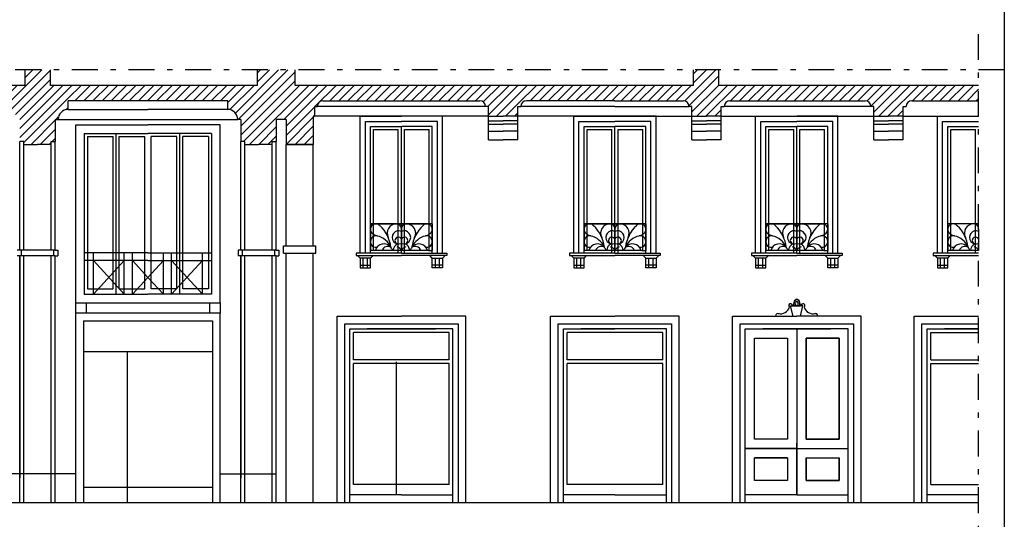
# Model space of a CAD drawing. Extents: x 2331.1 to 2376.1, y -7910.6 to -7846.3.
# Drawn here: x 2357 to 2376.1, y -7888.4 to -7878.7 of the extents above; entities that cross this region are included whole.
import ezdxf

# ---------------------------------------------------------------- set-up
doc = ezdxf.new("R2010")
doc.units = 0
doc.header["$MEASUREMENT"] = 0
doc.linetypes.add('TRATTO-PUNTO', pattern=[1, 0.5, -0.25, 0, -0.25])
doc.layers.get('0').update_dxf_attribs({"linetype": 'CONTINUOUS'})
for name, color, linetype in [('1_250', 1, 'CONTINUOUS'), ('BALCONI', 9, 'CONTINUOUS'), ('CAMPITURE', 4, 'CONTINUOUS'), ('LINEE_VISTA', 3, 'CONTINUOUS'), ('SEZIONE', 7, 'CONTINUOUS'), ('TRATTO_PUNTO', 6, 'TRATTO-PUNTO')]:
    doc.layers.add(name, color=color, linetype=linetype)

msp = doc.modelspace()

# ---------------------------------------------------------------- hatches: boundary and pattern name
at = {"layer": 'CAMPITURE'}
h = msp.add_hatch(dxfattribs=at)
h.set_pattern_fill('ANSI31', color=256, style=0)
h.paths.add_polyline_path([(2345.762, -7880.656), (2345.762, -7881.086), (2345.842, -7881.086), (2345.842, -7881.144), (2346.107, -7881.144), (2346.372, -7881.144), (2346.372, -7881.086), (2346.452, -7881.086), (2346.452, -7880.656), (2346.51, -7880.656, -0.414214), (2346.702, -7880.463), (2346.702, -7880.296), (2356.762, -7880.296), (2356.762, -7880.463, -0.414214), (2356.955, -7880.656), (2357.012, -7880.656), (2357.012, -7881.086), (2357.092, -7881.086), (2357.092, -7881.144), (2357.357, -7881.144), (2357.622, -7881.144), (2357.622, -7881.086), (2357.702, -7881.086), (2357.702, -7880.656), (2357.76, -7880.656, -0.414214), (2357.952, -7880.463), (2357.952, -7880.296), (2357.952, -7879.996), (2357.611, -7879.996), (2357.611, -7879.696), (2357.121, -7879.696), (2357.121, -7879.996), (2346.302, -7879.996), (2346.302, -7879.696), (2345.812, -7879.696), (2345.812, -7879.996), (2343.963, -7879.996), (2343.963, -7880.296), (2345.512, -7880.296), (2345.512, -7880.463, -0.414214), (2345.705, -7880.656)])
h = msp.add_hatch(dxfattribs=at)
h.set_pattern_fill('ANSI31', color=256, style=0)
h.paths.add_polyline_path([(2362.899, -7880.296), (2365.945, -7880.296, -0.414214), (2366.055, -7880.406), (2366.113, -7880.406), (2366.113, -7880.596), (2366.398, -7880.596), (2366.683, -7880.596), (2366.683, -7880.406), (2366.683, -7879.996), (2362.357, -7879.996), (2362.357, -7879.696), (2361.63, -7879.696), (2361.63, -7879.996), (2357.952, -7879.996), (2357.952, -7880.296), (2361.052, -7880.296), (2361.052, -7880.463, -0.414214), (2361.245, -7880.656), (2361.302, -7880.656), (2361.302, -7881.086), (2361.382, -7881.086), (2361.382, -7881.144), (2361.647, -7881.144), (2361.912, -7881.144), (2361.912, -7881.086), (2361.992, -7881.086), (2361.992, -7880.656), (2362.182, -7880.656), (2362.182, -7881.144), (2362.712, -7881.144), (2362.712, -7880.596), (2362.732, -7880.596), (2362.732, -7880.406), (2362.789, -7880.406, -0.414214)])
h = msp.add_hatch(dxfattribs=at)
h.set_pattern_fill('ANSI31', color=256, style=0)
h.paths.add_polyline_path([(2375.627, -7879.996), (2370.584, -7879.996), (2370.584, -7879.696), (2370.094, -7879.696), (2370.094, -7879.996), (2366.683, -7879.996), (2366.683, -7880.406), (2366.74, -7880.406, -0.414214), (2366.851, -7880.296), (2368.567, -7880.296), (2369.895, -7880.296, -0.414214), (2370.005, -7880.406), (2370.062, -7880.406), (2370.062, -7880.596), (2370.347, -7880.596), (2370.632, -7880.596), (2370.632, -7880.406), (2370.69, -7880.406, -0.414214), (2370.8, -7880.296), (2373.425, -7880.296, -0.414214), (2373.535, -7880.406), (2373.592, -7880.406), (2373.592, -7880.596), (2373.877, -7880.596), (2374.162, -7880.596), (2374.162, -7880.406), (2374.22, -7880.406, -0.414214), (2374.33, -7880.296), (2375.627, -7880.296)])

# ---------------------------------------------------------------- linework, layer by layer
msp.add_line((2376.126, -7846.322), (2376.126, -7910.572))
at = {"layer": '1_250'}
for p, q in [((2357.952, -7880.463), (2359.502, -7880.463)), ((2361.052, -7880.463), (2359.502, -7880.463)), ((2366.055, -7880.406), (2362.789, -7880.406)), ((2368.567, -7880.406), (2366.74, -7880.406)), ((2368.567, -7880.406), (2370.005, -7880.406)), ((2373.535, -7880.406), (2370.69, -7880.406)), ((2357.76, -7880.656), (2361.245, -7880.656)), ((2366.113, -7880.596), (2362.732, -7880.596)), ((2363.622, -7883.251), (2363.622, -7880.596)), ((2363.622, -7880.596), (2364.422, -7880.596)), ((2365.222, -7880.596), (2364.422, -7880.596)), ((2365.222, -7883.251), (2365.222, -7880.596)), ((2366.113, -7881.056), (2366.113, -7880.596)), ((2368.567, -7880.596), (2366.683, -7880.596)), ((2366.683, -7881.056), (2366.683, -7880.596)), ((2367.767, -7883.251), (2367.767, -7880.596)), ((2367.767, -7880.596), (2368.567, -7880.596)), ((2369.367, -7880.596), (2368.567, -7880.596)), ((2368.567, -7880.596), (2370.062, -7880.596)), ((2369.367, -7883.251), (2369.367, -7880.596)), ((2370.062, -7881.056), (2370.062, -7880.596)), ((2370.632, -7881.056), (2370.632, -7880.596)), ((2370.632, -7880.596), (2373.592, -7880.596)), ((2371.297, -7883.251), (2371.297, -7880.596)), ((2371.297, -7880.596), (2372.097, -7880.596)), ((2372.897, -7880.596), (2372.097, -7880.596)), ((2372.897, -7883.251), (2372.897, -7880.596)), ((2373.592, -7881.056), (2373.592, -7880.596)), ((2374.162, -7881.056), (2374.162, -7880.596)), ((2374.162, -7880.596), (2375.627, -7880.596)), ((2374.827, -7883.251), (2374.827, -7880.596)), ((2374.827, -7880.596), (2375.627, -7880.596)), ((2358.102, -7880.766), (2359.502, -7880.766)), ((2358.102, -7888.096), (2358.102, -7880.766)), ((2360.902, -7880.766), (2359.502, -7880.766)), ((2360.902, -7884.216), (2360.902, -7880.766)), ((2363.722, -7883.251), (2363.722, -7880.696)), ((2363.722, -7880.696), (2364.422, -7880.696)), ((2363.822, -7883.251), (2363.822, -7880.796)), ((2363.822, -7880.796), (2364.422, -7880.796)), ((2365.122, -7880.696), (2364.422, -7880.696)), ((2365.022, -7880.796), (2364.422, -7880.796)), ((2365.022, -7883.251), (2365.022, -7880.796)), ((2365.122, -7883.251), (2365.122, -7880.696)), ((2366.113, -7880.686), (2366.398, -7880.686)), ((2366.113, -7880.75), (2366.398, -7880.75)), ((2366.683, -7880.686), (2366.398, -7880.686)), ((2366.683, -7880.75), (2366.398, -7880.75)), ((2367.867, -7883.251), (2367.867, -7880.696)), ((2367.867, -7880.696), (2368.567, -7880.696)), ((2367.967, -7883.251), (2367.967, -7880.796)), ((2367.967, -7880.796), (2368.567, -7880.796)), ((2369.267, -7880.696), (2368.567, -7880.696)), ((2369.167, -7880.796), (2368.567, -7880.796)), ((2369.167, -7883.251), (2369.167, -7880.796)), ((2369.267, -7883.251), (2369.267, -7880.696)), ((2370.062, -7880.686), (2370.347, -7880.686)), ((2370.062, -7880.75), (2370.347, -7880.75)), ((2370.632, -7880.686), (2370.347, -7880.686)), ((2370.632, -7880.75), (2370.347, -7880.75)), ((2371.397, -7883.251), (2371.397, -7880.696)), ((2371.397, -7880.696), (2372.097, -7880.696)), ((2371.497, -7883.251), (2371.497, -7880.796)), ((2371.497, -7880.796), (2372.097, -7880.796)), ((2372.797, -7880.696), (2372.097, -7880.696)), ((2372.697, -7880.796), (2372.097, -7880.796)), ((2372.697, -7883.251), (2372.697, -7880.796)), ((2372.797, -7883.251), (2372.797, -7880.696)), ((2373.592, -7880.686), (2373.877, -7880.686)), ((2373.592, -7880.75), (2373.877, -7880.75)), ((2374.162, -7880.686), (2373.877, -7880.686)), ((2374.162, -7880.75), (2373.877, -7880.75)), ((2374.927, -7883.251), (2374.927, -7880.696)), ((2374.927, -7880.696), (2375.627, -7880.696)), ((2375.027, -7883.251), (2375.027, -7880.796)), ((2375.027, -7880.796), (2375.627, -7880.796)), ((2358.267, -7880.931), (2358.267, -7884.051)), ((2358.267, -7880.931), (2359.502, -7880.931)), ((2360.737, -7880.931), (2359.502, -7880.931)), ((2360.737, -7880.931), (2360.737, -7884.051)), ((2366.113, -7880.885), (2366.398, -7880.885)), ((2366.113, -7881.056), (2366.398, -7881.056)), ((2366.683, -7880.885), (2366.398, -7880.885)), ((2366.683, -7881.056), (2366.398, -7881.056)), ((2370.062, -7880.885), (2370.347, -7880.885)), ((2370.062, -7881.056), (2370.347, -7881.056)), ((2370.632, -7880.885), (2370.347, -7880.885)), ((2370.632, -7881.056), (2370.347, -7881.056)), ((2373.592, -7880.885), (2373.877, -7880.885)), ((2373.592, -7881.056), (2373.877, -7881.056)), ((2374.162, -7880.885), (2373.877, -7880.885)), ((2374.162, -7881.056), (2373.877, -7881.056)), ((2357.012, -7883.196), (2357.012, -7881.086)), ((2357.092, -7883.196), (2357.092, -7881.144)), ((2357.622, -7883.196), (2357.622, -7881.144)), ((2357.702, -7883.196), (2357.702, -7881.086)), ((2361.302, -7883.196), (2361.302, -7881.086)), ((2361.382, -7883.196), (2361.382, -7881.144)), ((2361.912, -7883.196), (2361.912, -7881.144)), ((2361.992, -7883.196), (2361.992, -7881.086)), ((2362.182, -7883.111), (2362.182, -7881.144)), ((2362.712, -7883.111), (2362.712, -7881.144)), ((2362.134, -7883.251), (2362.134, -7883.111)), ((2362.76, -7883.251), (2362.76, -7883.111)), ((2357.012, -7883.196), (2356.964, -7883.196)), ((2357.012, -7883.306), (2356.964, -7883.306)), ((2357.012, -7888.096), (2357.012, -7883.306)), ((2357.044, -7883.196), (2357.044, -7883.306)), ((2357.092, -7888.096), (2357.092, -7883.306)), ((2357.622, -7888.096), (2357.622, -7883.306)), ((2357.67, -7883.196), (2357.67, -7883.306)), ((2357.702, -7883.196), (2357.75, -7883.196)), ((2357.702, -7888.096), (2357.702, -7883.306)), ((2357.702, -7883.306), (2357.75, -7883.306)), ((2357.75, -7883.196), (2357.75, -7883.306)), ((2358.102, -7884.216), (2358.102, -7883.306)), ((2361.302, -7883.196), (2361.254, -7883.196)), ((2361.254, -7883.196), (2361.254, -7883.306)), ((2361.302, -7883.306), (2361.254, -7883.306)), ((2361.302, -7888.096), (2361.302, -7883.306)), ((2361.334, -7883.196), (2361.334, -7883.306)), ((2361.382, -7888.096), (2361.382, -7883.306)), ((2361.912, -7888.096), (2361.912, -7883.306)), ((2361.96, -7883.196), (2361.96, -7883.306)), ((2361.992, -7883.196), (2362.04, -7883.196)), ((2361.992, -7888.096), (2361.992, -7883.306)), ((2361.992, -7883.306), (2362.04, -7883.306)), ((2362.04, -7883.196), (2362.04, -7883.306)), ((2362.182, -7888.096), (2362.182, -7883.251)), ((2362.712, -7888.096), (2362.712, -7883.251)), ((2364.422, -7883.251), (2363.542, -7883.251)), ((2363.542, -7883.251), (2363.542, -7883.301)), ((2363.542, -7883.301), (2364.422, -7883.301)), ((2363.622, -7883.351), (2363.572, -7883.301)), ((2363.822, -7883.351), (2363.622, -7883.351)), ((2363.622, -7883.351), (2363.622, -7883.538)), ((2363.682, -7883.538), (2363.682, -7883.351)), ((2363.762, -7883.538), (2363.762, -7883.351)), ((2364.422, -7883.251), (2363.822, -7883.251)), ((2364.422, -7883.251), (2363.822, -7883.251)), ((2364.422, -7883.251), (2363.822, -7883.251)), ((2363.822, -7883.351), (2363.872, -7883.301)), ((2363.822, -7883.538), (2363.822, -7883.351)), ((2364.422, -7883.251), (2365.022, -7883.251)), ((2364.422, -7883.251), (2365.022, -7883.251)), ((2364.422, -7883.251), (2365.022, -7883.251)), ((2365.302, -7883.301), (2364.422, -7883.301)), ((2365.022, -7883.351), (2364.972, -7883.301)), ((2365.022, -7883.251), (2365.122, -7883.251)), ((2365.022, -7883.538), (2365.022, -7883.351)), ((2365.022, -7883.351), (2365.222, -7883.351)), ((2365.082, -7883.538), (2365.082, -7883.351)), ((2365.122, -7883.251), (2365.172, -7883.251)), ((2365.162, -7883.538), (2365.162, -7883.351)), ((2365.172, -7883.251), (2365.302, -7883.251)), ((2365.222, -7883.351), (2365.272, -7883.301)), ((2365.222, -7883.351), (2365.222, -7883.538)), ((2365.302, -7883.251), (2365.302, -7883.301)), ((2368.567, -7883.251), (2367.687, -7883.251)), ((2367.687, -7883.251), (2367.687, -7883.301)), ((2367.687, -7883.301), (2368.567, -7883.301)), ((2367.767, -7883.351), (2367.717, -7883.301)), ((2367.967, -7883.351), (2367.767, -7883.351)), ((2367.767, -7883.351), (2367.767, -7883.538)), ((2367.827, -7883.538), (2367.827, -7883.351)), ((2367.907, -7883.538), (2367.907, -7883.351)), ((2368.567, -7883.251), (2367.967, -7883.251)), ((2368.567, -7883.251), (2367.967, -7883.251)), ((2368.567, -7883.251), (2367.967, -7883.251)), ((2367.967, -7883.351), (2368.017, -7883.301)), ((2367.967, -7883.538), (2367.967, -7883.351)), ((2368.567, -7883.251), (2369.167, -7883.251)), ((2368.567, -7883.251), (2369.167, -7883.251)), ((2368.567, -7883.251), (2369.167, -7883.251)), ((2369.447, -7883.301), (2368.567, -7883.301)), ((2369.167, -7883.351), (2369.117, -7883.301)), ((2369.167, -7883.251), (2369.267, -7883.251)), ((2369.167, -7883.538), (2369.167, -7883.351)), ((2369.167, -7883.351), (2369.367, -7883.351)), ((2369.227, -7883.538), (2369.227, -7883.351)), ((2369.267, -7883.251), (2369.317, -7883.251)), ((2369.307, -7883.538), (2369.307, -7883.351)), ((2369.317, -7883.251), (2369.447, -7883.251)), ((2369.367, -7883.351), (2369.417, -7883.301)), ((2369.367, -7883.351), (2369.367, -7883.538)), ((2369.447, -7883.251), (2369.447, -7883.301)), ((2372.097, -7883.251), (2371.217, -7883.251)), ((2371.217, -7883.251), (2371.217, -7883.301)), ((2371.217, -7883.301), (2372.097, -7883.301)), ((2371.297, -7883.351), (2371.247, -7883.301)), ((2371.497, -7883.351), (2371.297, -7883.351)), ((2371.297, -7883.351), (2371.297, -7883.538)), ((2371.357, -7883.538), (2371.357, -7883.351)), ((2371.437, -7883.538), (2371.437, -7883.351)), ((2372.097, -7883.251), (2371.497, -7883.251)), ((2372.097, -7883.251), (2371.497, -7883.251)), ((2372.097, -7883.251), (2371.497, -7883.251)), ((2371.497, -7883.351), (2371.547, -7883.301)), ((2371.497, -7883.538), (2371.497, -7883.351)), ((2372.097, -7883.251), (2372.697, -7883.251)), ((2372.097, -7883.251), (2372.697, -7883.251)), ((2372.097, -7883.251), (2372.697, -7883.251)), ((2372.977, -7883.301), (2372.097, -7883.301)), ((2372.697, -7883.351), (2372.647, -7883.301)), ((2372.697, -7883.251), (2372.797, -7883.251)), ((2372.697, -7883.538), (2372.697, -7883.351)), ((2372.697, -7883.351), (2372.897, -7883.351)), ((2372.757, -7883.538), (2372.757, -7883.351)), ((2372.797, -7883.251), (2372.847, -7883.251)), ((2372.837, -7883.538), (2372.837, -7883.351)), ((2372.847, -7883.251), (2372.977, -7883.251)), ((2372.897, -7883.351), (2372.947, -7883.301)), ((2372.897, -7883.351), (2372.897, -7883.538)), ((2372.977, -7883.251), (2372.977, -7883.301)), ((2375.627, -7883.251), (2374.747, -7883.251)), ((2374.747, -7883.251), (2374.747, -7883.301)), ((2374.747, -7883.301), (2375.627, -7883.301)), ((2374.827, -7883.351), (2374.777, -7883.301)), ((2375.027, -7883.351), (2374.827, -7883.351)), ((2374.827, -7883.351), (2374.827, -7883.538)), ((2374.887, -7883.538), (2374.887, -7883.351)), ((2374.967, -7883.538), (2374.967, -7883.351)), ((2375.627, -7883.251), (2375.027, -7883.251)), ((2375.627, -7883.251), (2375.027, -7883.251)), ((2375.627, -7883.251), (2375.027, -7883.251)), ((2375.027, -7883.351), (2375.077, -7883.301)), ((2375.027, -7883.538), (2375.027, -7883.351)), ((2363.622, -7883.488), (2363.822, -7883.488)), ((2363.622, -7883.538), (2363.822, -7883.538)), ((2365.222, -7883.488), (2365.022, -7883.488)), ((2365.222, -7883.538), (2365.022, -7883.538)), ((2367.767, -7883.488), (2367.967, -7883.488)), ((2367.767, -7883.538), (2367.967, -7883.538)), ((2369.367, -7883.488), (2369.167, -7883.488)), ((2369.367, -7883.538), (2369.167, -7883.538)), ((2371.297, -7883.488), (2371.497, -7883.488)), ((2371.297, -7883.538), (2371.497, -7883.538)), ((2372.897, -7883.488), (2372.697, -7883.488)), ((2372.897, -7883.538), (2372.697, -7883.538)), ((2374.827, -7883.488), (2375.027, -7883.488)), ((2374.827, -7883.538), (2375.027, -7883.538)), ((2358.267, -7884.051), (2359.502, -7884.051)), ((2360.737, -7884.051), (2359.502, -7884.051)), ((2358.102, -7884.216), (2360.902, -7884.216)), ((2360.902, -7884.416), (2358.102, -7884.416)), ((2360.902, -7888.096), (2360.902, -7884.416)), ((2363.172, -7888.096), (2363.172, -7884.476)), ((2363.172, -7884.476), (2364.422, -7884.476)), ((2365.672, -7884.476), (2364.422, -7884.476)), ((2365.672, -7888.096), (2365.672, -7884.476)), ((2367.317, -7888.096), (2367.317, -7884.476)), ((2367.317, -7884.476), (2368.567, -7884.476)), ((2369.817, -7884.476), (2368.567, -7884.476)), ((2369.817, -7888.096), (2369.817, -7884.476)), ((2370.847, -7888.096), (2370.847, -7884.476)), ((2370.847, -7884.476), (2372.097, -7884.476)), ((2373.347, -7884.476), (2372.097, -7884.476)), ((2373.347, -7888.096), (2373.347, -7884.476)), ((2374.377, -7888.096), (2374.377, -7884.476)), ((2374.377, -7884.476), (2375.627, -7884.476)), ((2358.252, -7884.566), (2358.252, -7888.096)), ((2358.252, -7884.566), (2360.752, -7884.566)), ((2360.752, -7884.566), (2360.752, -7888.096)), ((2363.322, -7884.726), (2363.322, -7884.626)), ((2363.322, -7884.626), (2365.522, -7884.626)), ((2363.322, -7884.726), (2363.322, -7884.676)), ((2365.522, -7884.626), (2365.522, -7888.096)), ((2367.467, -7884.726), (2367.467, -7884.626)), ((2367.467, -7884.626), (2369.567, -7884.626)), ((2367.467, -7884.726), (2367.467, -7884.676)), ((2369.567, -7884.626), (2369.667, -7884.626)), ((2369.667, -7884.626), (2369.667, -7888.096)), ((2370.997, -7884.726), (2370.997, -7884.626)), ((2370.997, -7884.626), (2373.097, -7884.626)), ((2373.097, -7884.626), (2373.197, -7884.626)), ((2373.197, -7884.626), (2373.197, -7888.096)), ((2374.527, -7888.096), (2374.527, -7884.626)), ((2374.527, -7884.626), (2375.627, -7884.626)), ((2363.322, -7888.096), (2363.322, -7884.726)), ((2363.422, -7888.096), (2363.422, -7884.726)), ((2363.422, -7884.726), (2364.422, -7884.726)), ((2364.422, -7884.726), (2363.76, -7884.726)), ((2365.422, -7884.726), (2364.422, -7884.726)), ((2364.422, -7884.726), (2365.084, -7884.726)), ((2365.422, -7888.096), (2365.422, -7884.726)), ((2367.467, -7888.096), (2367.467, -7884.726)), ((2367.567, -7888.096), (2367.567, -7884.726)), ((2367.567, -7884.726), (2368.567, -7884.726)), ((2369.567, -7884.726), (2368.567, -7884.726)), ((2369.567, -7888.096), (2369.567, -7884.726)), ((2370.997, -7888.096), (2370.997, -7884.726)), ((2371.097, -7888.096), (2371.097, -7884.726)), ((2371.097, -7884.726), (2372.097, -7884.726)), ((2372.097, -7884.726), (2371.435, -7884.726)), ((2372.097, -7884.726), (2372.759, -7884.726)), ((2373.097, -7884.726), (2372.097, -7884.726)), ((2373.097, -7888.096), (2373.097, -7884.726)), ((2374.627, -7888.096), (2374.627, -7884.726)), ((2374.627, -7884.726), (2375.627, -7884.726)), ((2358.102, -7887.536), (2356.362, -7887.536)), ((2360.902, -7887.536), (2361.992, -7887.536))]:
    msp.add_line(p, q, dxfattribs=at)
at = {"layer": '1_250', "linetype": 'CONTINUOUS'}
for p, q in [((2362.134, -7883.111), (2362.76, -7883.111)), ((2357.702, -7883.196), (2357.012, -7883.196)), ((2357.702, -7883.306), (2357.012, -7883.306)), ((2357.012, -7883.306), (2357.012, -7887.616)), ((2357.702, -7887.616), (2357.702, -7883.306)), ((2361.992, -7883.196), (2361.302, -7883.196)), ((2361.992, -7883.306), (2361.302, -7883.306)), ((2361.302, -7883.306), (2361.302, -7887.616)), ((2361.992, -7887.616), (2361.992, -7883.306)), ((2362.134, -7883.251), (2362.76, -7883.251)), ((2372.097, -7884.726), (2372.097, -7887.946)), ((2372.097, -7884.726), (2372.097, -7887.946))]:
    msp.add_line(p, q, dxfattribs=at)
at = {"layer": '1_250'}
for points in [[(2358.102, -7884.216), (2358.302, -7884.216), (2358.302, -7884.416), (2358.102, -7884.416)], [(2360.702, -7884.216), (2360.902, -7884.216), (2360.902, -7884.416), (2360.702, -7884.416)]]:
    msp.add_lwpolyline(points, close=True, dxfattribs=at)
at = {"layer": 'BALCONI', "linetype": 'CONTINUOUS'}
for p, q in [((2363.822, -7882.686), (2363.822, -7883.201)), ((2365.022, -7882.686), (2363.822, -7882.686)), ((2363.822, -7882.686), (2364.947, -7882.686)), ((2363.822, -7882.706), (2363.822, -7882.686)), ((2365.022, -7882.686), (2365.022, -7883.201)), ((2365.022, -7882.706), (2365.022, -7882.686)), ((2367.967, -7882.686), (2367.967, -7883.201)), ((2369.167, -7882.686), (2367.967, -7882.686)), ((2367.967, -7882.686), (2369.092, -7882.686)), ((2367.967, -7882.706), (2367.967, -7882.686)), ((2369.167, -7882.686), (2369.167, -7883.201)), ((2369.167, -7882.706), (2369.167, -7882.686)), ((2371.497, -7882.686), (2371.497, -7883.201)), ((2372.697, -7882.686), (2371.497, -7882.686)), ((2371.497, -7882.686), (2372.622, -7882.686)), ((2371.497, -7882.706), (2371.497, -7882.686)), ((2372.697, -7882.686), (2372.697, -7883.201)), ((2372.697, -7882.706), (2372.697, -7882.686)), ((2375.027, -7882.686), (2375.027, -7883.201)), ((2375.027, -7882.706), (2375.027, -7882.686)), ((2375.627, -7882.686), (2375.027, -7882.686)), ((2363.822, -7883.201), (2363.822, -7882.906)), ((2364.422, -7882.782), (2364.422, -7883.201)), ((2365.022, -7883.201), (2365.022, -7882.906)), ((2367.967, -7883.201), (2367.967, -7882.906)), ((2368.567, -7882.782), (2368.567, -7883.201)), ((2369.167, -7883.201), (2369.167, -7882.906)), ((2371.497, -7883.201), (2371.497, -7882.906)), ((2372.097, -7882.782), (2372.097, -7883.201)), ((2372.697, -7883.201), (2372.697, -7882.906)), ((2375.027, -7883.201), (2375.027, -7882.906)), ((2375.627, -7882.782), (2375.627, -7883.201)), ((2363.897, -7883.201), (2363.822, -7883.201)), ((2364.947, -7883.201), (2363.897, -7883.201)), ((2364.947, -7883.201), (2365.022, -7883.201)), ((2368.042, -7883.201), (2367.967, -7883.201)), ((2369.092, -7883.201), (2368.042, -7883.201)), ((2369.092, -7883.201), (2369.167, -7883.201)), ((2371.572, -7883.201), (2371.497, -7883.201)), ((2372.622, -7883.201), (2371.572, -7883.201)), ((2372.622, -7883.201), (2372.697, -7883.201)), ((2375.102, -7883.201), (2375.027, -7883.201)), ((2375.627, -7883.201), (2375.102, -7883.201))]:
    msp.add_line(p, q, dxfattribs=at)
at = {"layer": 'BALCONI'}
for p, q in [((2359.502, -7883.249), (2358.267, -7883.249)), ((2358.442, -7884.051), (2358.442, -7883.249)), ((2359.042, -7884.051), (2359.042, -7883.249)), ((2359.202, -7884.051), (2359.202, -7883.249)), ((2359.502, -7883.249), (2360.737, -7883.249)), ((2359.802, -7884.051), (2359.802, -7883.249)), ((2359.962, -7884.051), (2359.962, -7883.249)), ((2360.562, -7884.051), (2360.562, -7883.249)), ((2359.502, -7883.399), (2358.267, -7883.399)), ((2358.442, -7883.399), (2359.042, -7884.051)), ((2358.442, -7884.051), (2359.042, -7883.399)), ((2359.202, -7883.399), (2359.502, -7883.725)), ((2359.802, -7883.399), (2359.502, -7883.725)), ((2359.502, -7883.399), (2360.737, -7883.399)), ((2360.562, -7883.399), (2359.962, -7884.051)), ((2360.562, -7884.051), (2359.962, -7883.399)), ((2359.202, -7884.051), (2359.502, -7883.725)), ((2359.802, -7884.051), (2359.502, -7883.725))]:
    msp.add_line(p, q, dxfattribs=at)
at = {"layer": 'BALCONI', "linetype": 'CONTINUOUS'}
for centre, radius, start, end in [((2363.927, -7882.791), 0.106, 41.3707, 243.8334), ((2363.525, -7883.227), 0.699, 7.1057, 46.4095), ((2364.324, -7882.865), 0.179, 89.9623, 208.3305), ((2364.326, -7882.782), 0.0965, 0.3579, 90.6568), ((2364.519, -7882.782), 0.0965, 89.3432, 179.6421), ((2364.52, -7882.865), 0.179, 331.6695, 90.0377), ((2365.32, -7883.227), 0.699, 133.5905, 172.8943), ((2364.917, -7882.791), 0.106, 296.1666, 138.6293), ((2368.072, -7882.791), 0.106, 41.3707, 243.8334), ((2367.67, -7883.227), 0.699, 7.1057, 46.4095), ((2368.469, -7882.865), 0.179, 89.9623, 208.3305), ((2368.471, -7882.782), 0.0965, 0.3579, 90.6568), ((2368.664, -7882.782), 0.0965, 89.3432, 179.6421), ((2368.665, -7882.865), 0.179, 331.6695, 90.0377), ((2369.465, -7883.227), 0.699, 133.5905, 172.8943), ((2369.062, -7882.791), 0.106, 296.1666, 138.6293), ((2371.602, -7882.791), 0.106, 41.3707, 243.8334), ((2371.2, -7883.227), 0.699, 7.1057, 46.4095), ((2371.999, -7882.865), 0.179, 89.9623, 208.3305), ((2372.001, -7882.782), 0.0965, 0.3579, 90.6568), ((2372.194, -7882.782), 0.0965, 89.3432, 179.6421), ((2372.195, -7882.865), 0.179, 331.6695, 90.0377), ((2372.995, -7883.227), 0.699, 133.5905, 172.8943), ((2372.592, -7882.791), 0.106, 296.1666, 138.6293), ((2375.132, -7882.791), 0.106, 41.3707, 243.8334), ((2374.73, -7883.227), 0.699, 7.1057, 46.4095), ((2375.529, -7882.865), 0.179, 89.9623, 208.3305), ((2375.531, -7882.782), 0.0965, 0.3579, 90.6568), ((2363.933, -7883.03), 0.111, 79.6657, 274.7897), ((2364.009, -7882.714), 0.214, 233.3506, 254.8705), ((2363.874, -7883.287), 0.374, 22.926, 77.877), ((2364.371, -7882.948), 0.128, 66.1163, 293.8837), ((2364.364, -7883.009), 0.067, 30.1238, 254.1812), ((2364.474, -7882.948), 0.128, 246.1163, 113.8837), ((2364.48, -7883.009), 0.067, 285.8188, 149.8762), ((2364.97, -7883.287), 0.374, 102.123, 157.074), ((2364.836, -7882.714), 0.214, 285.1295, 306.6494), ((2364.912, -7883.03), 0.111, 265.2103, 100.3343), ((2368.078, -7883.03), 0.111, 79.6657, 274.7897), ((2368.154, -7882.714), 0.214, 233.3506, 254.8705), ((2368.019, -7883.287), 0.374, 22.926, 77.877), ((2368.516, -7882.948), 0.128, 66.1163, 293.8837), ((2368.509, -7883.009), 0.067, 30.1238, 254.1812), ((2368.619, -7882.948), 0.128, 246.1163, 113.8837), ((2368.625, -7883.009), 0.067, 285.8188, 149.8762), ((2369.115, -7883.287), 0.374, 102.123, 157.074), ((2368.981, -7882.714), 0.214, 285.1295, 306.6494), ((2369.057, -7883.03), 0.111, 265.2103, 100.3343), ((2371.608, -7883.03), 0.111, 79.6657, 274.7897), ((2371.684, -7882.714), 0.214, 233.3506, 254.8705), ((2371.549, -7883.287), 0.374, 22.926, 77.877), ((2372.046, -7882.948), 0.128, 66.1163, 293.8837), ((2372.039, -7883.009), 0.067, 30.1238, 254.1812), ((2372.149, -7882.948), 0.128, 246.1163, 113.8837), ((2372.155, -7883.009), 0.067, 285.8188, 149.8762), ((2372.645, -7883.287), 0.374, 102.123, 157.074), ((2372.511, -7882.714), 0.214, 285.1295, 306.6494), ((2372.587, -7883.03), 0.111, 265.2103, 100.3343), ((2375.138, -7883.03), 0.111, 79.6657, 274.7897), ((2375.214, -7882.714), 0.214, 233.3506, 254.8705), ((2375.079, -7883.287), 0.374, 22.926, 77.877), ((2375.576, -7882.948), 0.128, 66.1163, 293.8837), ((2375.569, -7883.009), 0.067, 30.1238, 254.1812), ((2363.935, -7883.034), 0.114, 173.4367, 186.5633), ((2364.082, -7883.244), 0.171, 37.098, 165.3382), ((2364.157, -7883.24), 0.117, 58.2277, 160.2042), ((2363.948, -7883.337), 0.335, 24.0959, 35.9842), ((2364.414, -7883.21), 0.152, 116.344, 176.3601), ((2364.325, -7883.231), 0.0975, 18.2983, 82.3904), ((2364.519, -7883.231), 0.0975, 97.6096, 161.7017), ((2364.431, -7883.21), 0.152, 3.6399, 63.656), ((2364.897, -7883.337), 0.335, 144.0158, 155.9041), ((2364.762, -7883.244), 0.171, 14.6618, 142.902), ((2364.688, -7883.24), 0.117, 19.7958, 121.7723), ((2364.909, -7883.034), 0.114, 353.4367, 6.5633), ((2368.08, -7883.034), 0.114, 173.4367, 186.5633), ((2368.227, -7883.244), 0.171, 37.098, 165.3382), ((2368.302, -7883.24), 0.117, 58.2277, 160.2042), ((2368.093, -7883.337), 0.335, 24.0959, 35.9842), ((2368.559, -7883.21), 0.152, 116.344, 176.3601), ((2368.47, -7883.231), 0.0975, 18.2983, 82.3904), ((2368.664, -7883.231), 0.0975, 97.6096, 161.7017), ((2368.576, -7883.21), 0.152, 3.6399, 63.656), ((2369.042, -7883.337), 0.335, 144.0158, 155.9041), ((2368.907, -7883.244), 0.171, 14.6618, 142.902), ((2368.833, -7883.24), 0.117, 19.7958, 121.7723), ((2369.054, -7883.034), 0.114, 353.4367, 6.5633), ((2371.61, -7883.034), 0.114, 173.4367, 186.5633), ((2371.757, -7883.244), 0.171, 37.098, 165.3382), ((2371.832, -7883.24), 0.117, 58.2277, 160.2042), ((2371.623, -7883.337), 0.335, 24.0959, 35.9842), ((2372.089, -7883.21), 0.152, 116.344, 176.3601), ((2372, -7883.231), 0.0975, 18.2983, 82.3904), ((2372.194, -7883.231), 0.0975, 97.6096, 161.7017), ((2372.106, -7883.21), 0.152, 3.6399, 63.656), ((2372.572, -7883.337), 0.335, 144.0158, 155.9041), ((2372.437, -7883.244), 0.171, 14.6618, 142.902), ((2372.363, -7883.24), 0.117, 19.7958, 121.7723), ((2372.584, -7883.034), 0.114, 353.4367, 6.5633), ((2375.14, -7883.034), 0.114, 173.4367, 186.5633), ((2375.287, -7883.244), 0.171, 37.098, 165.3382), ((2375.362, -7883.24), 0.117, 58.2277, 160.2042), ((2375.153, -7883.337), 0.335, 24.0959, 35.9842), ((2375.619, -7883.21), 0.152, 116.344, 176.3601), ((2375.53, -7883.231), 0.0975, 18.2983, 82.3904)]:
    msp.add_arc(centre, radius, start, end, dxfattribs=at)
at = {"layer": 'LINEE_VISTA', "linetype": 'CONTINUOUS'}
for p, q in [((2363.882, -7883.201), (2363.882, -7880.856)), ((2364.362, -7883.251), (2364.362, -7880.856)), ((2364.422, -7883.251), (2364.422, -7880.796)), ((2364.482, -7883.251), (2364.482, -7880.856)), ((2364.962, -7883.201), (2364.962, -7880.856)), ((2368.027, -7883.201), (2368.027, -7880.856)), ((2368.507, -7883.251), (2368.507, -7880.856)), ((2368.567, -7883.251), (2368.567, -7880.796)), ((2368.627, -7883.251), (2368.627, -7880.856)), ((2369.107, -7883.201), (2369.107, -7880.856)), ((2371.557, -7883.201), (2371.557, -7880.856)), ((2372.037, -7883.251), (2372.037, -7880.856)), ((2372.097, -7883.251), (2372.097, -7880.796)), ((2372.157, -7883.251), (2372.157, -7880.856)), ((2372.637, -7883.201), (2372.637, -7880.856)), ((2375.087, -7883.201), (2375.087, -7880.856)), ((2375.567, -7883.251), (2375.567, -7880.856)), ((2358.825, -7883.946), (2358.825, -7880.991)), ((2358.885, -7884.051), (2358.885, -7880.931)), ((2358.945, -7883.946), (2358.945, -7880.991)), ((2359.442, -7883.946), (2359.442, -7880.991)), ((2359.562, -7883.946), (2359.562, -7880.991)), ((2360.06, -7883.946), (2360.06, -7880.991)), ((2360.12, -7884.051), (2360.12, -7880.931)), ((2360.18, -7883.946), (2360.18, -7880.991)), ((2364.422, -7883.251), (2364.422, -7881.511)), ((2364.422, -7883.251), (2364.422, -7881.511)), ((2364.422, -7883.251), (2364.422, -7881.511)), ((2368.567, -7883.251), (2368.567, -7881.511)), ((2368.567, -7883.251), (2368.567, -7881.511)), ((2368.567, -7883.251), (2368.567, -7881.511)), ((2372.097, -7883.251), (2372.097, -7881.511)), ((2372.097, -7883.251), (2372.097, -7881.511)), ((2372.097, -7883.251), (2372.097, -7881.511)), ((2372.027, -7884.476), (2371.977, -7884.276)), ((2371.977, -7884.276), (2372.17, -7884.276)), ((2372.013, -7884.264), (2372.039, -7884.255)), ((2372.217, -7884.276), (2372.024, -7884.276)), ((2372.04, -7884.276), (2372.09, -7884.276)), ((2372.155, -7884.276), (2372.105, -7884.276)), ((2372.182, -7884.264), (2372.156, -7884.255)), ((2372.167, -7884.476), (2372.217, -7884.276)), ((2365.352, -7884.796), (2363.492, -7884.796)), ((2363.492, -7885.326), (2363.492, -7884.796)), ((2365.352, -7885.326), (2365.352, -7884.796)), ((2369.497, -7884.796), (2367.637, -7884.796)), ((2367.637, -7885.326), (2367.637, -7884.796)), ((2369.497, -7885.326), (2369.497, -7884.796)), ((2374.697, -7884.796), (2375.627, -7884.796)), ((2374.697, -7885.326), (2374.697, -7884.796)), ((2371.277, -7886.866), (2371.277, -7884.906)), ((2371.277, -7884.906), (2371.917, -7884.906)), ((2371.917, -7884.906), (2371.917, -7886.866)), ((2372.277, -7884.906), (2372.277, -7886.866)), ((2372.917, -7884.906), (2372.277, -7884.906)), ((2372.917, -7886.866), (2372.917, -7884.906)), ((2358.252, -7885.166), (2360.752, -7885.166)), ((2359.102, -7888.096), (2359.102, -7885.166)), ((2365.352, -7885.326), (2363.492, -7885.326)), ((2363.492, -7887.746), (2363.492, -7885.396)), ((2365.352, -7885.396), (2363.492, -7885.396)), ((2364.322, -7885.361), (2364.322, -7887.946)), ((2365.352, -7887.746), (2365.352, -7885.396)), ((2369.497, -7885.326), (2367.637, -7885.326)), ((2367.637, -7887.746), (2367.637, -7885.396)), ((2369.497, -7885.396), (2367.637, -7885.396)), ((2369.497, -7887.746), (2369.497, -7885.396)), ((2374.697, -7885.326), (2375.627, -7885.326)), ((2374.697, -7887.746), (2374.697, -7885.396)), ((2374.697, -7885.396), (2375.627, -7885.396)), ((2371.917, -7886.866), (2371.277, -7886.866)), ((2372.097, -7887.946), (2372.097, -7886.946)), ((2372.277, -7886.866), (2372.917, -7886.866)), ((2372.097, -7887.046), (2371.097, -7887.046)), ((2371.097, -7887.046), (2373.097, -7887.046)), ((2372.097, -7887.046), (2373.097, -7887.046)), ((2371.917, -7887.226), (2371.277, -7887.226)), ((2371.277, -7887.666), (2371.277, -7887.226)), ((2371.917, -7887.226), (2371.917, -7887.666)), ((2372.277, -7887.226), (2372.917, -7887.226)), ((2372.277, -7887.226), (2372.277, -7887.666)), ((2372.917, -7887.666), (2372.917, -7887.226)), ((2365.352, -7887.746), (2363.492, -7887.746)), ((2369.497, -7887.746), (2367.637, -7887.746)), ((2371.917, -7887.666), (2371.277, -7887.666)), ((2372.277, -7887.666), (2372.917, -7887.666)), ((2374.697, -7887.746), (2375.627, -7887.746)), ((2358.252, -7887.796), (2360.752, -7887.796)), ((2358.252, -7887.796), (2359.102, -7887.796))]:
    msp.add_line(p, q, dxfattribs=at)
at = {"layer": 'LINEE_VISTA'}
for p, q in [((2363.882, -7880.856), (2364.362, -7880.856)), ((2364.482, -7880.856), (2364.962, -7880.856)), ((2368.027, -7880.856), (2368.507, -7880.856)), ((2368.627, -7880.856), (2369.107, -7880.856)), ((2371.557, -7880.856), (2372.037, -7880.856)), ((2372.157, -7880.856), (2372.637, -7880.856)), ((2375.087, -7880.856), (2375.567, -7880.856)), ((2358.327, -7880.991), (2358.327, -7883.946)), ((2358.327, -7880.991), (2358.825, -7880.991)), ((2358.945, -7880.991), (2359.442, -7880.991)), ((2360.06, -7880.991), (2359.562, -7880.991)), ((2360.677, -7880.991), (2360.18, -7880.991)), ((2360.677, -7880.991), (2360.677, -7883.946)), ((2358.327, -7883.946), (2358.825, -7883.946)), ((2358.945, -7883.946), (2359.442, -7883.946)), ((2360.06, -7883.946), (2359.562, -7883.946)), ((2360.677, -7883.946), (2360.18, -7883.946)), ((2368.567, -7884.726), (2367.905, -7884.726)), ((2375.627, -7884.726), (2374.965, -7884.726)), ((2364.422, -7887.946), (2363.422, -7887.946)), ((2364.422, -7887.946), (2365.422, -7887.946)), ((2368.567, -7887.946), (2367.567, -7887.946)), ((2368.567, -7887.946), (2369.567, -7887.946)), ((2372.097, -7887.946), (2371.097, -7887.946)), ((2372.097, -7887.946), (2373.097, -7887.946)), ((2375.627, -7887.946), (2374.627, -7887.946))]:
    msp.add_line(p, q, dxfattribs=at)
at = {"layer": 'LINEE_VISTA', "linetype": 'CONTINUOUS'}
for points in [[(2372.277, -7884.906), (2372.917, -7884.906), (2372.917, -7886.866), (2372.277, -7886.866)], [(2371.277, -7887.226), (2371.917, -7887.226), (2371.917, -7887.666), (2371.277, -7887.666)], [(2372.277, -7887.226), (2372.917, -7887.226), (2372.917, -7887.666), (2372.277, -7887.666)]]:
    msp.add_lwpolyline(points, close=True, dxfattribs=at)
for centre, radius, start, end in [((2371.78, -7884.247), 0.184, 256.6006, 343.2875), ((2371.978, -7884.271), 0.0357, 12.2375, 232.0476), ((2372.217, -7884.271), 0.0357, 307.9524, 167.7625), ((2372.415, -7884.247), 0.184, 196.7125, 283.3994), ((2371.737, -7884.476), 0.05, 68.9022, 180), ((2372.458, -7884.476), 0.05, 0, 111.0978)]:
    msp.add_arc(centre, radius, start, end, dxfattribs=at)
for centre, major_axis, ratio, start_param, end_param in [((2372.097, -7884.264), (0, 0.115), 0.512631, 4.610827, 7.955544), ((2372.097, -7884.236), (0, -0.0483), 0.597875, 0.595513, 5.687672)]:
    msp.add_ellipse(centre, major_axis=major_axis, ratio=ratio, start_param=start_param, end_param=end_param, dxfattribs=at)
at = {"layer": 'LINEE_VISTA', "linetype": 'CONTINUOUS', "extrusion": (0, 0, -1)}
msp.add_ellipse((2372.097, -7884.264), major_axis=(0, 0.115), ratio=0.512631, start_param=4.610827, end_param=7.955544, dxfattribs=at)
at = {"layer": 'SEZIONE'}
for p, q in [((2357.121, -7879.996), (2357.121, -7879.696)), ((2357.611, -7879.996), (2357.611, -7879.696)), ((2361.63, -7879.996), (2361.63, -7879.696)), ((2362.357, -7879.996), (2362.357, -7879.696)), ((2370.094, -7879.996), (2370.094, -7879.696)), ((2370.584, -7879.996), (2370.584, -7879.696)), ((2357.121, -7879.996), (2346.302, -7879.996)), ((2361.63, -7879.996), (2357.611, -7879.996)), ((2370.094, -7879.996), (2362.357, -7879.996)), ((2375.627, -7879.996), (2370.584, -7879.996)), ((2357.952, -7880.463), (2357.952, -7880.296)), ((2361.052, -7880.296), (2357.952, -7880.296)), ((2361.052, -7880.463), (2361.052, -7880.296)), ((2362.732, -7880.406), (2362.789, -7880.406)), ((2362.732, -7880.406), (2362.732, -7880.596)), ((2362.899, -7880.296), (2365.945, -7880.296)), ((2366.113, -7880.406), (2366.055, -7880.406)), ((2366.113, -7880.596), (2366.113, -7880.406)), ((2366.683, -7880.596), (2366.683, -7880.406)), ((2366.683, -7880.406), (2366.74, -7880.406)), ((2368.567, -7880.296), (2366.851, -7880.296)), ((2368.567, -7880.296), (2369.895, -7880.296)), ((2370.062, -7880.406), (2370.005, -7880.406)), ((2370.062, -7880.596), (2370.062, -7880.406)), ((2370.632, -7880.596), (2370.632, -7880.406)), ((2370.632, -7880.406), (2370.69, -7880.406)), ((2370.8, -7880.296), (2373.425, -7880.296)), ((2373.592, -7880.406), (2373.535, -7880.406)), ((2373.592, -7880.596), (2373.592, -7880.406)), ((2374.162, -7880.596), (2374.162, -7880.406)), ((2374.162, -7880.406), (2374.22, -7880.406)), ((2374.33, -7880.296), (2375.627, -7880.296)), ((2357.702, -7880.656), (2357.702, -7881.086)), ((2357.702, -7880.656), (2357.76, -7880.656)), ((2361.302, -7880.656), (2361.245, -7880.656)), ((2361.302, -7880.656), (2361.302, -7881.086)), ((2361.992, -7880.656), (2361.992, -7881.086)), ((2362.182, -7880.656), (2361.992, -7880.656)), ((2362.182, -7880.656), (2362.182, -7881.144)), ((2362.712, -7880.596), (2362.712, -7881.144)), ((2362.732, -7880.596), (2362.712, -7880.596)), ((2366.113, -7880.596), (2366.398, -7880.596)), ((2366.683, -7880.596), (2366.398, -7880.596)), ((2370.062, -7880.596), (2370.347, -7880.596)), ((2370.632, -7880.596), (2370.347, -7880.596)), ((2373.592, -7880.596), (2373.877, -7880.596)), ((2374.162, -7880.596), (2373.877, -7880.596)), ((2357.092, -7881.086), (2357.012, -7881.086)), ((2357.092, -7881.144), (2357.092, -7881.086)), ((2357.092, -7881.144), (2357.357, -7881.144)), ((2357.622, -7881.144), (2357.357, -7881.144)), ((2357.622, -7881.144), (2357.622, -7881.086)), ((2357.622, -7881.086), (2357.702, -7881.086)), ((2361.382, -7881.086), (2361.302, -7881.086)), ((2361.382, -7881.144), (2361.382, -7881.086)), ((2361.382, -7881.144), (2361.647, -7881.144)), ((2361.912, -7881.144), (2361.647, -7881.144)), ((2361.912, -7881.144), (2361.912, -7881.086)), ((2361.912, -7881.086), (2361.992, -7881.086)), ((2362.182, -7881.144), (2362.712, -7881.144)), ((2362.712, -7881.144), (2362.182, -7881.144))]:
    msp.add_line(p, q, dxfattribs=at)
at = {"layer": 'SEZIONE', "linetype": 'CONTINUOUS'}
for p, q in [((2343.962, -7888.096), (2361.992, -7888.096)), ((2361.992, -7888.096), (2375.627, -7888.096))]:
    msp.add_line(p, q, dxfattribs=at)
at = {"layer": 'SEZIONE'}
for centre, radius, start, end in [((2357.952, -7880.656), 0.192, 90, 180), ((2361.052, -7880.656), 0.192, 0, 90), ((2362.899, -7880.406), 0.11, 90, 180), ((2365.945, -7880.406), 0.11, 0, 90), ((2366.851, -7880.406), 0.11, 90, 180), ((2369.895, -7880.406), 0.11, 360, 90), ((2370.8, -7880.406), 0.11, 90, 180), ((2373.425, -7880.406), 0.11, 360, 90), ((2374.33, -7880.406), 0.11, 90, 180)]:
    msp.add_arc(centre, radius, start, end, dxfattribs=at)
at = {"layer": 'TRATTO_PUNTO'}
for p, q in [((2375.627, -7910.3), (2375.627, -7878.996)), ((2376.126, -7879.696), (2343.263, -7879.696))]:
    msp.add_line(p, q, dxfattribs=at)

doc.saveas('drawing.dxf')
